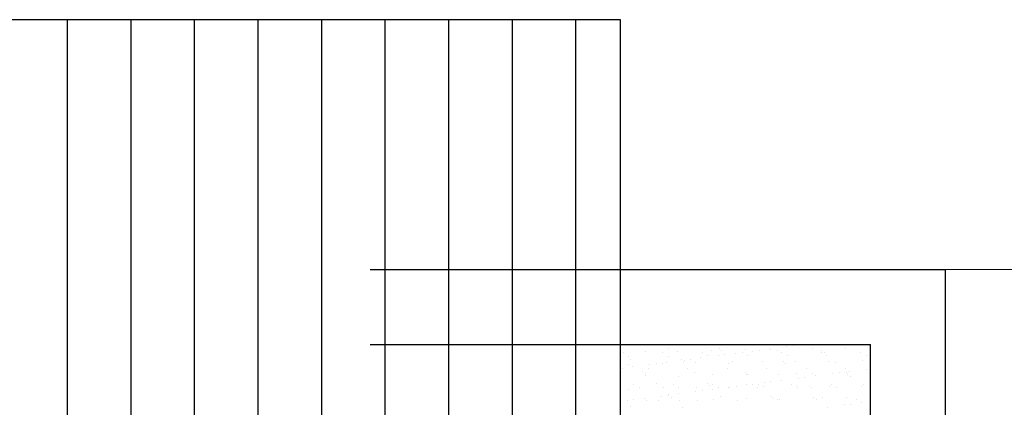
# Model space of a CAD drawing. Units: millimetres. Extents: x 51 to 205, y -270 to -175.
# Drawn here: x 152 to 154, y -182 to -181 of the extents above; entities that cross this region are included whole.
import ezdxf

# ---------------------------------------------------------------- set-up
doc = ezdxf.new("R2010")
doc.units = ezdxf.units.MM
doc.linetypes.add('DASHED', pattern=[0.75, 0.5, -0.25])
for name, color, linetype in [('ARQ-COB-PRJ', 1, 'DASHED'), ('ARQ-FHA', 7, 'Continuous'), ('ARQ-VEG', 252, 'Continuous'), ('ARQ-VST', 8, 'Continuous')]:
    doc.layers.add(name, color=color, linetype=linetype)
doc.layers.add('linha fina. cinza', color=7, linetype='Continuous', lineweight=0, true_color=0x787878)

msp = doc.modelspace()

# ---------------------------------------------------------------- hatches: boundary and pattern name
at = {"layer": 'ARQ-VST'}
h = msp.add_hatch(dxfattribs=at)
h.set_pattern_fill('ANSI31', color=256, scale=0.04, angle=45, style=0)
h.set_pattern_definition([(90, (38.202, -275.13811), (-0.127, 1e-17), [])])
h.paths.add_polyline_path([(153.0991, -180.7576), (137.2791, -180.7576), (137.2791, -186.3776), (153.0991, -186.3776)])
h.paths.add_polyline_path([(145.9389, -183.8905), (145.4992, -183.8905, 0.66421), (144.7464, -183.8905), (144.3067, -183.8905), (145.1228, -183.3465)], flags=16)
h.paths.add_polyline_path([(145.8728, -183.8705), (145.5122, -183.8705, 0.641939), (144.7334, -183.8705), (144.3728, -183.8705), (145.1228, -183.3705)], flags=0)
h.paths.add_polyline_path([(143.1742, -184.335), (147.2515, -184.335), (147.2515, -184.0246), (143.1742, -184.0246)], flags=24)

# ---------------------------------------------------------------- linework, layer by layer
at = {"layer": 'ARQ-COB-PRJ', "ltscale": 0.25}
msp.add_line((153.0991, -192.1476), (153.0991, -180.7576), dxfattribs=at)
at = {"layer": 'ARQ-FHA', "color": 2}
for p, q in [((153.0991, -180.7576), (137.2791, -180.7576)), ((153.0991, -192.1476), (153.0991, -180.7576))]:
    msp.add_line(p, q, dxfattribs=at)
at = {"layer": 'ARQ-FHA'}
for p, q in [((152.5991, -181.2576), (153.7491, -181.2576)), ((153.7491, -187.9276), (153.7491, -181.2576)), ((152.5991, -181.4076), (153.5991, -181.4076)), ((153.5991, -187.9276), (153.5991, -181.4076))]:
    msp.add_line(p, q, dxfattribs=at)
at = {"layer": 'ARQ-VEG', "color": 107}
for p, q in [((153.1485, -181.4212), (153.1485, -181.4212)), ((153.195, -181.4152), (153.195, -181.4152)), ((153.2135, -181.4215), (153.2135, -181.4215)), ((153.2821, -181.4191), (153.2821, -181.4191)), ((153.2967, -181.416), (153.2967, -181.416)), ((153.3014, -181.4203), (153.3014, -181.4203)), ((153.3486, -181.4182), (153.3486, -181.4182)), ((153.3629, -181.4208), (153.3629, -181.4208)), ((153.3761, -181.419), (153.3761, -181.419)), ((153.3968, -181.4163), (153.3968, -181.4163)), ((153.3998, -181.4183), (153.3998, -181.4183)), ((153.4136, -181.4185), (153.4136, -181.4185)), ((153.4313, -181.4118), (153.4313, -181.4118)), ((153.4445, -181.41), (153.4445, -181.41)), ((153.4822, -181.4161), (153.4822, -181.4161)), ((153.5014, -181.4192), (153.5014, -181.4192)), ((153.5487, -181.4152), (153.5487, -181.4152)), ((153.105, -181.4238), (153.105, -181.4238)), ((153.1157, -181.4306), (153.1157, -181.4306)), ((153.1187, -181.4375), (153.1187, -181.4375)), ((153.1841, -181.4236), (153.1841, -181.4236)), ((153.1948, -181.4305), (153.1948, -181.4305)), ((153.2203, -181.4383), (153.2203, -181.4383)), ((153.2262, -181.4388), (153.2262, -181.4388)), ((153.2394, -181.437), (153.2394, -181.437)), ((153.26, -181.4343), (153.26, -181.4343)), ((153.2632, -181.4235), (153.2632, -181.4235)), ((153.2739, -181.4303), (153.2739, -181.4303)), ((153.2945, -181.4298), (153.2945, -181.4298)), ((153.3078, -181.428), (153.3078, -181.428)), ((153.3235, -181.4406), (153.3235, -181.4406)), ((153.3284, -181.4253), (153.3284, -181.4253)), ((153.3423, -181.4234), (153.3423, -181.4234)), ((153.353, -181.4302), (153.353, -181.4302)), ((153.3829, -181.442), (153.3829, -181.442)), ((153.4214, -181.4232), (153.4214, -181.4232)), ((153.4251, -181.4414), (153.4251, -181.4414)), ((153.4321, -181.43), (153.4321, -181.43)), ((153.4494, -181.4412), (153.4494, -181.4412)), ((153.5005, -181.4231), (153.5005, -181.4231)), ((153.5061, -181.4234), (153.5061, -181.4234)), ((153.5112, -181.4299), (153.5112, -181.4299)), ((153.5144, -181.4415), (153.5144, -181.4415)), ((153.5796, -181.4229), (153.5796, -181.4229)), ((153.583, -181.439), (153.583, -181.439)), ((153.5903, -181.4297), (153.5903, -181.4297)), ((153.1026, -181.455), (153.1026, -181.455)), ((153.1143, -181.4475), (153.1143, -181.4475)), ((153.1233, -181.4523), (153.1233, -181.4523)), ((153.144, -181.4606), (153.144, -181.4606)), ((153.1543, -181.4552), (153.1543, -181.4552)), ((153.1578, -181.4478), (153.1578, -181.4478)), ((153.171, -181.446), (153.171, -181.446)), ((153.1829, -181.4451), (153.1829, -181.4451)), ((153.1917, -181.4433), (153.1917, -181.4433)), ((153.225, -181.4426), (153.225, -181.4426)), ((153.2334, -181.455), (153.2334, -181.455)), ((153.2494, -181.4442), (153.2494, -181.4442)), ((153.3125, -181.4549), (153.3125, -181.4549)), ((153.3143, -181.4445), (153.3143, -181.4445)), ((153.3916, -181.4547), (153.3916, -181.4547)), ((153.4298, -181.4457), (153.4298, -181.4457)), ((153.4707, -181.4546), (153.4707, -181.4546)), ((153.5282, -181.4437), (153.5282, -181.4437)), ((153.5498, -181.4545), (153.5498, -181.4545)), ((153.5569, -181.461), (153.5569, -181.461)), ((153.5914, -181.4565), (153.5914, -181.4565)), ((153.1486, -181.4649), (153.1486, -181.4649)), ((153.1501, -181.4702), (153.1501, -181.4702)), ((153.2151, -181.4705), (153.2151, -181.4705)), ((153.2471, -181.4629), (153.2471, -181.4629)), ((153.2837, -181.468), (153.2837, -181.468)), ((153.3487, -181.4637), (153.3487, -181.4637)), ((153.3502, -181.4672), (153.3502, -181.4672)), ((153.3534, -181.468), (153.3534, -181.468)), ((153.3995, -181.4817), (153.3995, -181.4817)), ((153.4152, -181.4675), (153.4152, -181.4675)), ((153.4202, -181.479), (153.4202, -181.479)), ((153.4519, -181.466), (153.4519, -181.466)), ((153.4547, -181.4745), (153.4547, -181.4745)), ((153.4679, -181.4727), (153.4679, -181.4727)), ((153.4838, -181.465), (153.4838, -181.465)), ((153.4886, -181.47), (153.4886, -181.47)), ((153.5231, -181.4655), (153.5231, -181.4655)), ((153.5363, -181.4637), (153.5363, -181.4637)), ((153.5503, -181.4642), (153.5503, -181.4642)), ((153.5535, -181.4669), (153.5535, -181.4669)), ((153.5582, -181.4711), (153.5582, -181.4711)), ((153.1159, -181.4965), (153.1159, -181.4965)), ((153.1255, -181.4874), (153.1255, -181.4874)), ((153.1363, -181.4942), (153.1363, -181.4942)), ((153.1707, -181.4852), (153.1707, -181.4852)), ((153.1845, -181.494), (153.1845, -181.494)), ((153.2046, -181.4872), (153.2046, -181.4872)), ((153.2154, -181.4941), (153.2154, -181.4941)), ((153.2496, -181.5015), (153.2496, -181.5015)), ((153.251, -181.4931), (153.251, -181.4931)), ((153.2628, -181.4997), (153.2628, -181.4997)), ((153.2724, -181.486), (153.2724, -181.486)), ((153.2771, -181.4903), (153.2771, -181.4903)), ((153.2835, -181.497), (153.2835, -181.497)), ((153.2837, -181.4871), (153.2837, -181.4871)), ((153.2945, -181.4939), (153.2945, -181.4939)), ((153.3159, -181.4935), (153.3159, -181.4935)), ((153.318, -181.4925), (153.318, -181.4925)), ((153.3312, -181.4907), (153.3312, -181.4907)), ((153.3518, -181.488), (153.3518, -181.488)), ((153.3628, -181.487), (153.3628, -181.487)), ((153.3736, -181.4938), (153.3736, -181.4938)), ((153.3755, -181.4883), (153.3755, -181.4883)), ((153.3845, -181.491), (153.3845, -181.491)), ((153.3863, -181.4835), (153.3863, -181.4835)), ((153.4419, -181.4868), (153.4419, -181.4868)), ((153.451, -181.4901), (153.451, -181.4901)), ((153.4527, -181.4936), (153.4527, -181.4936)), ((153.4771, -181.4892), (153.4771, -181.4892)), ((153.4818, -181.4934), (153.4818, -181.4934)), ((153.516, -181.4904), (153.516, -181.4904)), ((153.521, -181.4867), (153.521, -181.4867)), ((153.5318, -181.4935), (153.5318, -181.4935)), ((153.5803, -181.4914), (153.5803, -181.4914)), ((153.5846, -181.488), (153.5846, -181.488)), ((153.1128, -181.5195), (153.1128, -181.5195)), ((153.1261, -181.5177), (153.1261, -181.5177)), ((153.1467, -181.515), (153.1467, -181.515)), ((153.1517, -181.5191), (153.1517, -181.5191)), ((153.1748, -181.5188), (153.1748, -181.5188)), ((153.1812, -181.5105), (153.1812, -181.5105)), ((153.1944, -181.5087), (153.1944, -181.5087)), ((153.196, -181.5083), (153.196, -181.5083)), ((153.2007, -181.5126), (153.2007, -181.5126)), ((153.2151, -181.506), (153.2151, -181.506)), ((153.2167, -181.5194), (153.2167, -181.5194)), ((153.2539, -181.5186), (153.2539, -181.5186)), ((153.2853, -181.517), (153.2853, -181.517)), ((153.2992, -181.5106), (153.2992, -181.5106)), ((153.333, -181.5185), (153.333, -181.5185)), ((153.3518, -181.5161), (153.3518, -181.5161)), ((153.4008, -181.5114), (153.4008, -181.5114)), ((153.4055, -181.5157), (153.4055, -181.5157)), ((153.4121, -181.5183), (153.4121, -181.5183)), ((153.4168, -181.5164), (153.4168, -181.5164)), ((153.4854, -181.514), (153.4854, -181.514)), ((153.4912, -181.5182), (153.4912, -181.5182)), ((153.5039, -181.5137), (153.5039, -181.5137)), ((153.5519, -181.5131), (153.5519, -181.5131)), ((153.5703, -181.5181), (153.5703, -181.5181)), ((153.1197, -181.5306), (153.1197, -181.5306)), ((153.2228, -181.5329), (153.2228, -181.5329)), ((153.512, -181.5327), (153.512, -181.5327)), ((153.5465, -181.5281), (153.5465, -181.5281)), ((153.5597, -181.5264), (153.5597, -181.5264)), ((153.5804, -181.5237), (153.5804, -181.5237))]:
    msp.add_line(p, q, dxfattribs=at)
at = {"layer": 'linha fina. cinza'}
msp.add_line((153.7491, -181.2576), (166.9491, -181.2576), dxfattribs=at)

doc.saveas('drawing.dxf')
